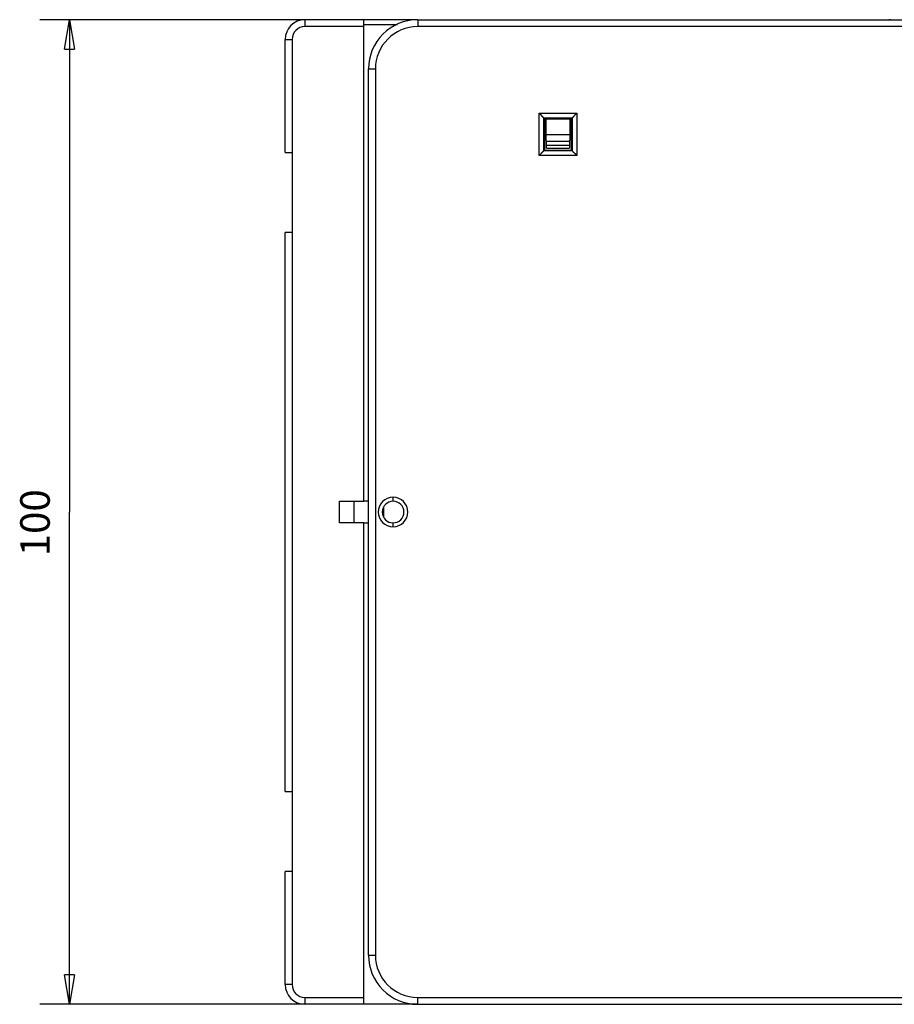
# Model space of a CAD drawing. Extents: x 62 to 594, y 0 to 405.
# Drawn here: x 62 to 151, y 99 to 199 of the extents above; entities that cross this region are included whole.
import ezdxf

# ---------------------------------------------------------------- set-up
doc = ezdxf.new("R2010")
doc.units = 0
doc.linetypes.add('HIDDENNEW0', pattern=[4.5, 1.5, -1.5, 1.5])
for name, color, linetype in [('5', 7, 'CONTINUOUS'), ('MUOTOVIIVAT', 40, 'HIDDENNEW0'), ('TANGVIIVATNONDEF', 3, 'HIDDENNEW0')]:
    doc.layers.add(name, color=color, linetype=linetype)
doc.styles.get("Standard").update_dxf_attribs({"font": 'monotxt.shx'})
doc.dimstyles.new('DSTYLE2', dxfattribs={"dimtxt": 3, "dimasz": 3, "dimexe": 3, "dimexo": 0, "dimgap": 2, "dimtad": 1, "dimzin": 3, "dimcen": 0.09, "dimazin": 3, "dimtp": 1, "dimtm": 1, "dimtfac": 1, "dimtofl": 0, "dimtmove": 0, "dimatfit": 3})

# ---------------------------------------------------------------- blocks, each defined once
blk = doc.blocks.new('_AH1')
at = {"color": 0, "linetype": 'CONTINUOUS'}
for p, q in [((-1, 0.166667), (0, 0)), ((-1, 0.166667), (-1, -0.166667)), ((0, 0), (-1, -0.166667)), ((0, 0), (-1, 0))]:
    blk.add_line(p, q, dxfattribs=at)
blk = doc.blocks.new('*D8881')
at = {"layer": '5', "color": 1, "linetype": 'CONTINUOUS'}
for p, q in [((102.87156, 199.12408), (64.502137, 199.12408)), ((67.502137, 199.12408), (67.502137, 149.12408)), ((67.502137, 99.124083), (67.502137, 149.12408)), ((102.87156, 99.124083), (64.502137, 99.124083))]:
    blk.add_line(p, q, dxfattribs=at)
at = {"layer": '5', "color": 1, "xscale": 3, "yscale": 3, "zscale": 3}
for p, rotation in [((67.502137, 199.12408), 90), ((67.502137, 99.124083), 270)]:
    blk.add_blockref('_AH1', p, dxfattribs=dict(at, rotation=rotation))
at = {"layer": '5', "color": 1, "linetype": 'CONTINUOUS'}
blk.add_text('100', height=3, rotation=90, dxfattribs=at).set_placement((65.501137, 144.62408))

msp = doc.modelspace()

# ---------------------------------------------------------------- linework, layer by layer
at = {"layer": 'MUOTOVIIVAT', "color": 40, "linetype": 'CONTINUOUS'}
for p, q in [((97.41507, 199.12408), (91.41507, 199.12408)), ((97.41507, 198.42408), (97.41507, 199.12408)), ((102.87156, 199.12408), (97.41507, 199.12408)), ((102.87156, 199.12408), (159.67156, 199.12408)), ((97.41507, 150.22408), (97.41507, 198.42408)), ((97.41508, 198.62408), (100.80436, 198.62408)), ((89.41507, 185.62408), (89.41507, 197.12408)), ((97.87156, 150.22409), (97.87156, 194.12408)), ((118.54676, 189.14169), (115.69638, 189.14169)), ((115.69638, 189.14169), (115.74924, 189.12407)), ((115.74924, 189.12407), (115.74924, 185.87956)), ((115.88015, 189.11549), (115.93267, 189.06298)), ((115.93267, 189.06298), (118.31047, 189.06298)), ((115.93267, 187.48232), (115.93267, 189.06298)), ((118.36299, 189.11549), (118.31047, 189.06298)), ((118.31047, 189.06298), (118.31047, 187.48232)), ((118.4939, 189.12407), (118.54676, 189.14169)), ((118.4939, 185.87956), (118.4939, 189.12407)), ((115.93267, 187.48232), (118.31047, 187.48232)), ((118.30526, 186.76909), (115.93787, 186.76909)), ((115.94488, 186.37435), (115.93787, 186.76909)), ((115.94488, 186.37435), (118.29825, 186.37435)), ((115.95714, 186.08762), (118.286, 186.08762)), ((118.30526, 186.76909), (118.29825, 186.37435)), ((89.41507, 185.62408), (90.11507, 185.62408)), ((90.11507, 185.62408), (90.11507, 177.52408)), ((115.74924, 185.87956), (115.69546, 185.82578)), ((115.74924, 185.87956), (118.4939, 185.87956)), ((118.4939, 185.87956), (118.54768, 185.82578)), ((90.11507, 177.52408), (89.41507, 177.52408)), ((89.41507, 120.72408), (89.41507, 177.52408)), ((90.11507, 177.52408), (90.11507, 120.72408)), ((94.91507, 150.22408), (97.41507, 150.22408)), ((94.91507, 148.02408), (94.91507, 150.22408)), ((96.41506, 148.02407), (96.41506, 150.2241)), ((97.87155, 150.2241), (97.41507, 150.22408)), ((97.87156, 150.22408), (97.88002, 150.22408)), ((97.88002, 148.02408), (97.88002, 150.22409)), ((99.41508, 149.64265), (99.41508, 148.62015)), ((97.41507, 148.02408), (94.91507, 148.02408)), ((97.41507, 99.82408), (97.41507, 148.02408)), ((97.41507, 148.02408), (97.87155, 148.02407)), ((97.87156, 104.12408), (97.87156, 148.02408)), ((97.87156, 148.02408), (97.88002, 148.02408)), ((89.41507, 120.72408), (90.11507, 120.72408)), ((90.11507, 120.72408), (90.11507, 112.62408)), ((90.11507, 112.62408), (89.41507, 112.62408)), ((89.41507, 101.12408), (89.41507, 112.62408)), ((97.41507, 99.12408), (91.41507, 99.12408)), ((97.41507, 99.12408), (97.41507, 99.82408)), ((102.87156, 99.12408), (97.41507, 99.12408)), ((102.87156, 99.12408), (159.67156, 99.12408))]:
    msp.add_line(p, q, dxfattribs=at)
for points in [[(150.88808, 199.12856), (150.88807, 199.12856, 0.031705349), (150.88802, 199.12855, 0.002736217), (150.88794, 199.12854, 0.000992645), (150.88783, 199.12852, 0.000625912), (150.8877, 199.12849, 0.000442314), (150.88753, 199.12846, 0.000351197), (150.88732, 199.12843, 0.000292574), (150.88709, 199.12839, 0.000266248), (150.88683, 199.12835, 0.000241507), (150.88654, 199.12829, 0.000229806), (150.88622, 199.12824, 0.000216289), (150.88587, 199.12818, 0.000211179), (150.88549, 199.12811, 0.000202973), (150.88508, 199.12804, 0.00020067), (150.88463, 199.12796, 0.000195198), (150.88416, 199.12787, 0.000194383), (150.88366, 199.12778, 0.000190505), (150.88313, 199.12769, 0.000190476), (150.88257, 199.12758, 0.000187634), (150.88199, 199.12748, 0.000188144), (150.88137, 199.12736, 0.00018588), (150.88072, 199.12724, 0.000186462), (150.88005, 199.12712, 0.000184982), (150.87935, 199.12699, 0.000186428), (150.87861, 199.12685, 0.000184299), (150.87785, 199.12671, 0.000183676), (150.87707, 199.12656, 0.000184998), (150.87625, 199.12641, 0.000191261), (150.8754, 199.12625, 0.00018274), (150.87453, 199.12608, 0.000168169), (150.87364, 199.12591, 0.000191114), (150.8727, 199.12573, 0.000236332), (150.87171, 199.12554, 0.000168103), (150.87076, 199.12535, 0.000037569), (150.86989, 199.12519, 0.000257081), (150.86871, 199.12496, 0.000441326), (150.86681, 199.12458, 0.000200194), (150.86428, 199.12408, 0.000099813)], [(115.19615, 189.64161), (115.21111, 189.63016, -0.00474922), (115.22578, 189.61849, -0.004933428), (115.24014, 189.60657, -0.004844935), (115.25422, 189.59445, -0.00444326), (115.26802, 189.58213, -0.004153912), (115.28157, 189.56965, -0.003891646), (115.29487, 189.55702, -0.003644902), (115.30794, 189.54425, -0.003340094), (115.32079, 189.53138, -0.003076233), (115.33342, 189.51841, -0.002776545), (115.34586, 189.50537, -0.002511523), (115.35812, 189.49228, -0.002204895), (115.3702, 189.47915, -0.001934198), (115.38212, 189.46601, -0.001622647), (115.3939, 189.45288, -0.001345707), (115.40554, 189.43977, -0.001026223), (115.41706, 189.4267, -0.000740932), (115.42847, 189.4137, -0.000412337), (115.43978, 189.40078, -0.000114117), (115.45101, 189.38797, 0.000232143), (115.46216, 189.37527, 0.000540185), (115.47325, 189.36272, 0.000887262), (115.4843, 189.35033, 0.00123611), (115.49531, 189.33812, 0.001670966), (115.5063, 189.32612, 0.001899313), (115.51726, 189.31433, 0.00196503), (115.52818, 189.30278, 0.001935027), (115.53901, 189.29147, 0.001781194), (115.54973, 189.28045, 0.00168246), (115.56031, 189.26971, 0.001593116), (115.57072, 189.25928, 0.001523143), (115.58092, 189.24917, 0.001429386), (115.59089, 189.2394, 0.001363045), (115.60061, 189.22999, 0.001279289), (115.61002, 189.22096, 0.001219725), (115.61911, 189.21231, 0.001138193), (115.62785, 189.20408, 0.001081325), (115.63621, 189.19627, 0.000999042), (115.64415, 189.18892, 0.000940355), (115.65164, 189.18202, 0.00085674), (115.65864, 189.17562, 0.000784295), (115.66518, 189.16968, 0.000641383), (115.6712, 189.16423, 0.000581837), (115.67657, 189.1594, 0.000643576), (115.68116, 189.15529, 0.000246645), (115.68557, 189.15132, -0.001078971), (115.69037, 189.14696, -0.001226196), (115.69546, 189.1423, -0.00082989)], [(115.69546, 189.1423), (115.69548, 189.14228, 0.002249491), (115.6955, 189.14226, 0.002279391), (115.69553, 189.14224, 0.002316395), (115.69555, 189.14221, 0.002358641), (115.69557, 189.14219, 0.00240048), (115.69559, 189.14217, 0.00244072), (115.69561, 189.14215, 0.002482471), (115.69564, 189.14213, 0.002524309), (115.69566, 189.14211, 0.002567129), (115.69568, 189.14209, 0.002609516), (115.6957, 189.14207, 0.002652973), (115.69573, 189.14206, 0.002696043), (115.69575, 189.14204, 0.002740083), (115.69577, 189.14202, 0.002783617), (115.69579, 189.142, 0.002828083), (115.69582, 189.14198, 0.002871992), (115.69584, 189.14197, 0.002916637), (115.69586, 189.14195, 0.002960531), (115.69589, 189.14194, 0.003005421), (115.69591, 189.14192, 0.003049831), (115.69593, 189.14191, 0.003093732), (115.69595, 189.14189, 0.003135733), (115.69598, 189.14188, 0.003182068), (115.696, 189.14186, 0.003231065), (115.69602, 189.14185, 0.003266261), (115.69605, 189.14183, 0.003287887), (115.69607, 189.14182, 0.003359), (115.69609, 189.14181, 0.003470391), (115.69612, 189.1418, 0.003411903), (115.69614, 189.14179, 0.003219058), (115.69616, 189.14177, 0.003594715), (115.69619, 189.14176, 0.004341413), (115.69621, 189.14175, 0.003328031), (115.69624, 189.14174, 0.001136428), (115.69626, 189.14173, 0.004760025), (115.69628, 189.14172, 0.008337572), (115.69632, 189.14171, 0.004123853), (115.69638, 189.14169, 0.002193904)], [(115.74924, 189.11942), (115.7552, 189.11944, -0.00031504), (115.76105, 189.11944, -0.000331734), (115.76677, 189.11943, -0.000342764), (115.77237, 189.11942, -0.000345767), (115.77784, 189.1194, -0.000353119), (115.78319, 189.11938, -0.000361478), (115.78841, 189.11934, -0.000371922), (115.7935, 189.1193, -0.000381133), (115.79846, 189.11925, -0.000393435), (115.80329, 189.1192, -0.000405246), (115.80798, 189.11914, -0.000420433), (115.81254, 189.11907, -0.000435174), (115.81696, 189.119, -0.00045394), (115.82125, 189.11892, -0.000472606), (115.8254, 189.11884, -0.000496114), (115.82941, 189.11875, -0.000519982), (115.83327, 189.11866, -0.000549833), (115.837, 189.11856, -0.000580754), (115.84058, 189.11845, -0.000619376), (115.84402, 189.11834, -0.000660289), (115.8473, 189.11823, -0.000711147), (115.85045, 189.11811, -0.000765856), (115.85344, 189.11799, -0.000835392), (115.85628, 189.11787, -0.000913341), (115.85897, 189.11774, -0.001008104), (115.8615, 189.11761, -0.001110978), (115.86388, 189.11747, -0.00126052), (115.86611, 189.11733, -0.001455497), (115.86818, 189.11719, -0.001635606), (115.87009, 189.11705, -0.001764496), (115.87183, 189.1169, -0.002286675), (115.87342, 189.11675, -0.003349769), (115.87486, 189.11659, -0.003272732), (115.87611, 189.11644, -0.001306257), (115.87716, 189.11631, -0.006148097), (115.87813, 189.11613, -0.019877477), (115.87914, 189.11585, -0.020868607), (115.88015, 189.11549, -0.017633476)], [(118.36299, 189.11549), (118.36324, 189.11565, -0.07939829), (118.36365, 189.11581, -0.035034875), (118.36425, 189.11597, -0.018542778), (118.365, 189.11613, -0.011545577), (118.36593, 189.11629, -0.007770418), (118.36703, 189.11644, -0.005660812), (118.36829, 189.1166, -0.004270507), (118.36971, 189.11675, -0.003376628), (118.3713, 189.1169, -0.002721346), (118.37305, 189.11705, -0.002264253), (118.37496, 189.11719, -0.001905317), (118.37703, 189.11733, -0.001641834), (118.37925, 189.11747, -0.001424613), (118.38163, 189.11761, -0.001259567), (118.38417, 189.11774, -0.00111839), (118.38686, 189.11787, -0.001008623), (118.3897, 189.11799, -0.000911834), (118.39269, 189.11811, -0.000835382), (118.39583, 189.11823, -0.000766327), (118.39912, 189.11834, -0.000711344), (118.40256, 189.11845, -0.000660195), (118.40614, 189.11856, -0.000619008), (118.40986, 189.11866, -0.000580916), (118.41373, 189.11875, -0.00055104), (118.41774, 189.11884, -0.000519592), (118.42189, 189.11892, -0.000492432), (118.42617, 189.119, -0.000473821), (118.4306, 189.11907, -0.000465099), (118.43517, 189.11914, -0.000431428), (118.43985, 189.1192, -0.000387105), (118.44464, 189.11925, -0.000417013), (118.44964, 189.1193, -0.000486249), (118.45492, 189.11934, -0.000348079), (118.45995, 189.11938, -0.000101695), (118.46456, 189.1194, -0.00049068), (118.47077, 189.11942, -0.000805772), (118.48069, 189.11943, -0.000367278), (118.4939, 189.11942, -0.000186311)], [(118.54676, 189.14169), (118.54678, 189.1417, 0.003774295), (118.54681, 189.14171, 0.00374332), (118.54683, 189.14171, 0.003703165), (118.54685, 189.14172, 0.003656036), (118.54688, 189.14173, 0.003609159), (118.5469, 189.14174, 0.003563741), (118.54692, 189.14175, 0.003516349), (118.54694, 189.14176, 0.003468629), (118.54697, 189.14177, 0.003419672), (118.54699, 189.14179, 0.003371151), (118.54701, 189.1418, 0.003321384), (118.54704, 189.14181, 0.003272141), (118.54706, 189.14182, 0.00322182), (118.54708, 189.14183, 0.003172238), (118.54711, 189.14185, 0.00312173), (118.54713, 189.14186, 0.003072141), (118.54715, 189.14188, 0.003021652), (118.54717, 189.14189, 0.002972129), (118.5472, 189.14191, 0.002922183), (118.54722, 189.14192, 0.002873623), (118.54724, 189.14194, 0.002823504), (118.54727, 189.14195, 0.002773805), (118.54729, 189.14197, 0.002726935), (118.54731, 189.14198, 0.002684054), (118.54734, 189.142, 0.00262956), (118.54736, 189.14202, 0.002567689), (118.54738, 189.14204, 0.002542786), (118.5474, 189.14206, 0.00254649), (118.54743, 189.14207, 0.002429144), (118.54745, 189.14209, 0.002230652), (118.54747, 189.14211, 0.002415239), (118.5475, 189.14213, 0.002815535), (118.54752, 189.14215, 0.002097677), (118.54754, 189.14217, 0.000723915), (118.54756, 189.14219, 0.002883979), (118.54759, 189.14221, 0.004783379), (118.54763, 189.14225, 0.002273551), (118.54768, 189.1423, 0.00119107)], [(118.54768, 189.1423), (118.54909, 189.14363, -0.006825749), (118.55122, 189.14558, -0.003379092), (118.55412, 189.14816, -0.001618509), (118.5577, 189.15133, -0.000446901), (118.56197, 189.1551, 0.000065409), (118.56685, 189.15943, 0.000357313), (118.57235, 189.16431, 0.000541897), (118.57841, 189.16972, 0.000732142), (118.58501, 189.17565, 0.000846024), (118.59209, 189.18208, 0.000973856), (118.59966, 189.18899, 0.001056209), (118.60765, 189.19635, 0.00116563), (118.61606, 189.20417, 0.001238993), (118.62482, 189.2124, 0.00134136), (118.63392, 189.22106, 0.001414165), (118.64332, 189.2301, 0.001517616), (118.65299, 189.23952, 0.001595131), (118.66289, 189.24929, 0.001703917), (118.673, 189.25941, 0.001790671), (118.68327, 189.26985, 0.001910798), (118.69368, 189.28059, 0.002007627), (118.70419, 189.29162, 0.002135251), (118.71478, 189.30292, 0.002030028), (118.72544, 189.31447, 0.001696118), (118.73617, 189.32626, 0.001404757), (118.747, 189.33825, 0.001094847), (118.75791, 189.35045, 0.000829077), (118.76892, 189.36281, 0.000546261), (118.78004, 189.37534, 0.00030262), (118.79126, 189.388, 0.000037846), (118.80259, 189.40079, -0.000189209), (118.81404, 189.41368, -0.000438211), (118.82562, 189.42664, -0.000655896), (118.83733, 189.43968, -0.000901554), (118.84917, 189.45276, -0.001102966), (118.86116, 189.46586, -0.001319136), (118.87328, 189.47897, -0.001547808), (118.88557, 189.49207, -0.001844156), (118.89805, 189.50517, -0.001955888), (118.91063, 189.51817, -0.001962243), (118.92329, 189.53103, -0.002482487), (118.93636, 189.54399, -0.003426763), (118.94995, 189.55712, -0.00259712), (118.96282, 189.5694, -0.000491344), (118.97453, 189.58045, -0.004400851), (118.99004, 189.59424, -0.008558784), (119.01454, 189.6149, -0.004226726), (119.04699, 189.64161, -0.00217701)], [(115.93787, 186.76909), (115.93763, 186.78329, -0.000173026), (115.93739, 186.79774, -0.000167544), (115.93715, 186.81245, -0.000161313), (115.93692, 186.82741, -0.000154988), (115.93669, 186.84261, -0.00014926), (115.93648, 186.85804, -0.000144216), (115.93626, 186.87371, -0.0001394), (115.93605, 186.88959, -0.000135005), (115.93585, 186.9057, -0.000130851), (115.93565, 186.92202, -0.000127091), (115.93546, 186.93855, -0.000123518), (115.93528, 186.95528, -0.000120282), (115.9351, 186.9722, -0.000117201), (115.93493, 186.98932, -0.000114417), (115.93476, 187.00662, -0.000111762), (115.9346, 187.02409, -0.000109372), (115.93445, 187.04175, -0.000107084), (115.9343, 187.05956, -0.000105033), (115.93415, 187.07755, -0.000103076), (115.93402, 187.09568, -0.000101347), (115.93389, 187.11397, -0.000099651), (115.93376, 187.1324, -0.000098127), (115.93365, 187.15097, -0.000096779), (115.93354, 187.16967, -0.000095718), (115.93343, 187.1885, -0.00009429), (115.93333, 187.20745, -0.000092707), (115.93324, 187.2265, -0.000092546), (115.93316, 187.24569, -0.000093611), (115.93308, 187.26501, -0.000090127), (115.93301, 187.28435, -0.000083516), (115.93294, 187.30366, -0.000091725), (115.93288, 187.32338, -0.000108947), (115.93283, 187.34366, -0.000081948), (115.93279, 187.36274, -0.000027371), (115.93275, 187.38004, -0.000115708), (115.93272, 187.40238, -0.000198575), (115.93269, 187.43695, -0.000096323), (115.93267, 187.48232, -0.000050716)], [(118.31047, 187.48232), (118.31047, 187.46226, -0.000086751), (118.31046, 187.44226, -0.000087375), (118.31044, 187.42229, -0.000087572), (118.31042, 187.40238, -0.000087353), (118.31038, 187.38253, -0.000087417), (118.31035, 187.36274, -0.000087579), (118.3103, 187.34303, -0.000087861), (118.31025, 187.32338, -0.000088129), (118.31019, 187.30382, -0.000088557), (118.31012, 187.28435, -0.000089002), (118.31005, 187.26497, -0.000089601), (118.30997, 187.24569, -0.000090218), (118.30989, 187.22651, -0.000090995), (118.3098, 187.20745, -0.000091798), (118.3097, 187.1885, -0.000092769), (118.30959, 187.16967, -0.000093775), (118.30948, 187.15097, -0.000094953), (118.30937, 187.1324, -0.000096173), (118.30924, 187.11397, -0.000097588), (118.30911, 187.09568, -0.000099068), (118.30898, 187.07755, -0.000100713), (118.30883, 187.05956, -0.000102393), (118.30868, 187.04175, -0.000104416), (118.30853, 187.02409, -0.000106645), (118.30837, 187.00662, -0.000108652), (118.3082, 186.98932, -0.000110333), (118.30803, 186.97221, -0.000113931), (118.30785, 186.95528, -0.000119134), (118.30767, 186.93852, -0.000118799), (118.30748, 186.92202, -0.000113678), (118.30728, 186.90582, -0.000129082), (118.30708, 186.88959, -0.000159329), (118.30686, 186.87326, -0.000124926), (118.30666, 186.85804, -0.000042707), (118.30647, 186.84439, -0.000183783), (118.30622, 186.82741, -0.000339085), (118.30581, 186.80197, -0.000175703), (118.30526, 186.76909, -0.000095419)], [(115.95714, 186.08762), (115.9568, 186.08782, -0.21014462), (115.95646, 186.08839, -0.07427202), (115.95611, 186.08936, -0.031382431), (115.95577, 186.0907, -0.017079355), (115.95543, 186.09242, -0.010482596), (115.95509, 186.09452, -0.007169591), (115.95476, 186.09699, -0.00514569), (115.95442, 186.09983, -0.003910371), (115.95409, 186.10305, -0.003045905), (115.95375, 186.10663, -0.002460087), (115.95342, 186.11058, -0.002015081), (115.95309, 186.11488, -0.001692851), (115.95276, 186.11956, -0.001434569), (115.95243, 186.12458, -0.00123895), (115.95211, 186.12997, -0.001076042), (115.95179, 186.13571, -0.000948594), (115.95147, 186.14181, -0.00083934), (115.95115, 186.14825, -0.000751744), (115.95083, 186.15505, -0.00067503), (115.95052, 186.16218, -0.000612421), (115.95021, 186.16967, -0.000556335), (115.9499, 186.17749, -0.000509704), (115.94959, 186.18566, -0.000468041), (115.94929, 186.19416, -0.000433526), (115.94899, 186.203, -0.000400055), (115.94869, 186.21217, -0.00037048), (115.9484, 186.22166, -0.000348347), (115.9481, 186.2315, -0.000333041), (115.94782, 186.24169, -0.000302979), (115.94753, 186.25214, -0.000267147), (115.94725, 186.26284, -0.000279097), (115.94697, 186.27407, -0.000313637), (115.94669, 186.28594, -0.000223117), (115.94643, 186.29727, -0.000072625), (115.94619, 186.30767, -0.000298373), (115.9459, 186.32173, -0.0004688), (115.94546, 186.34428, -0.000211187), (115.94488, 186.37435, -0.000107637)], [(118.29825, 186.37435), (118.29801, 186.36074, -0.000176072), (118.29775, 186.34743, -0.000184505), (118.2975, 186.33443, -0.000193009), (118.29724, 186.32173, -0.000200861), (118.29698, 186.30935, -0.000210217), (118.29671, 186.29727, -0.000220074), (118.29644, 186.28552, -0.000231377), (118.29616, 186.27407, -0.000243067), (118.29588, 186.26295, -0.000256611), (118.2956, 186.25214, -0.000270808), (118.29532, 186.24166, -0.000287284), (118.29503, 186.2315, -0.000304685), (118.29473, 186.22167, -0.000324975), (118.29444, 186.21217, -0.000346605), (118.29414, 186.203, -0.000371975), (118.29384, 186.19416, -0.0003993), (118.29354, 186.18566, -0.000431573), (118.29323, 186.17749, -0.000466712), (118.29292, 186.16967, -0.000508663), (118.29261, 186.16218, -0.000555012), (118.2923, 186.15505, -0.000610722), (118.29198, 186.14825, -0.000672883), (118.29166, 186.14181, -0.000749898), (118.29134, 186.13571, -0.000838855), (118.29102, 186.12997, -0.000945822), (118.2907, 186.12458, -0.001065784), (118.29037, 186.11956, -0.001237035), (118.29004, 186.11488, -0.001464473), (118.28971, 186.11057, -0.001683017), (118.28938, 186.10663, -0.001855329), (118.28905, 186.10305, -0.002476899), (118.28871, 186.09983, -0.003766725), (118.28837, 186.09698, -0.003805187), (118.28804, 186.09452, -0.001508734), (118.28774, 186.09247, -0.007551413), (118.28736, 186.0907, -0.027701494), (118.28677, 186.08907, -0.035637173), (118.286, 186.08762, -0.035489665)], [(115.19615, 185.32647), (115.21111, 185.33792, 0.004747412), (115.22578, 185.34959, 0.00493071), (115.24014, 185.3615, 0.00484202), (115.25423, 185.37361, 0.004441199), (115.26804, 185.38593, 0.004152491), (115.28159, 185.3984, 0.003890888), (115.2949, 185.41103, 0.003644835), (115.30797, 185.42379, 0.003341007), (115.32082, 185.43667, 0.003078062), (115.33346, 185.44963, 0.002779489), (115.34591, 185.46267, 0.00251552), (115.35817, 185.47576, 0.002210156), (115.37025, 185.48889, 0.00194064), (115.38218, 185.50203, 0.001630466), (115.39396, 185.51516, 0.001354811), (115.40561, 185.52827, 0.001036799), (115.41713, 185.54134, 0.000752878), (115.42854, 185.55434, 0.000425827), (115.43985, 185.56726, 0.000129042), (115.45108, 185.58007, -0.000215615), (115.46223, 185.59277, -0.000522201), (115.47332, 185.60532, -0.000867691), (115.48436, 185.61771, -0.001215052), (115.49537, 185.62992, -0.001648262), (115.50635, 185.64193, -0.00188457), (115.5173, 185.65373, -0.001970049), (115.52821, 185.66528, -0.001947337), (115.53904, 185.67658, -0.001789922), (115.54975, 185.68761, -0.001689699), (115.56033, 185.69835, -0.001600577), (115.57073, 185.70878, -0.001530461), (115.58093, 185.7189, -0.001436037), (115.5909, 185.72866, -0.001369282), (115.60061, 185.73808, -0.001285165), (115.61002, 185.74711, -0.001225323), (115.61911, 185.75576, -0.0011434), (115.62784, 185.76399, -0.001086274), (115.6362, 185.7718, -0.001003655), (115.64414, 185.77916, -0.000944724), (115.65164, 185.78606, -0.000860752), (115.65864, 185.79246, -0.000788113), (115.66517, 185.79839, -0.000644878), (115.6712, 185.80385, -0.000585011), (115.67656, 185.80868, -0.000646421), (115.68116, 185.81279, -0.000249171), (115.68557, 185.81676, 0.001078261), (115.69037, 185.82112, 0.001226041), (115.69546, 185.82578, 0.00082913)], [(118.54768, 185.82578), (118.54901, 185.82437, -0.006834248), (118.55096, 185.82224, -0.003385007), (118.55354, 185.81934, -0.001620785), (118.55671, 185.81575, -0.000445498), (118.56048, 185.81149, 0.000068264), (118.56481, 185.8066, 0.00036103), (118.5697, 185.8011, 0.000546164), (118.5751, 185.79505, 0.000737149), (118.58104, 185.78845, 0.000851464), (118.58746, 185.78136, 0.00097987), (118.59437, 185.77379, 0.001062613), (118.60174, 185.7658, 0.001172616), (118.60956, 185.7574, 0.00124636), (118.6178, 185.74864, 0.001349257), (118.62645, 185.73954, 0.001422586), (118.63549, 185.73014, 0.001526882), (118.64492, 185.72047, 0.001604633), (118.65469, 185.71058, 0.001713351), (118.66481, 185.70047, 0.001801756), (118.67525, 185.69021, 0.001925684), (118.68599, 185.67981, 0.002019267), (118.69702, 185.66931, 0.002136276), (118.70833, 185.65873, 0.00202218), (118.71988, 185.64808, 0.001678832), (118.73167, 185.63734, 0.001385081), (118.74366, 185.62653, 0.001078854), (118.75586, 185.61561, 0.000814911), (118.76823, 185.60461, 0.00053249), (118.78076, 185.59349, 0.000289587), (118.79342, 185.58228, 0.00002597), (118.80621, 185.57094, -0.00020014), (118.8191, 185.55949, -0.000448244), (118.83207, 185.54791, -0.000665119), (118.8451, 185.5362, -0.000909905), (118.85818, 185.52435, -0.00111055), (118.87128, 185.51236, -0.001325916), (118.88439, 185.50023, -0.001553931), (118.8975, 185.48793, -0.001849597), (118.91059, 185.47545, -0.001960675), (118.92359, 185.46287, -0.001966324), (118.93645, 185.4502, -0.002486188), (118.94941, 185.43713, -0.003430104), (118.96254, 185.42353, -0.002599745), (118.97481, 185.41066, -0.000493136), (118.98586, 185.39894, -0.004403025), (118.99964, 185.38343, -0.008561502), (119.02029, 185.35892, -0.004228486), (119.04699, 185.32647, -0.002178166)]]:
    msp.add_lwpolyline(points, format="xyb", dxfattribs=at)
for centre, radius, start, end in [((91.41507, 197.12408), 2, 90, 180), ((102.87156, 194.12408), 5, 90, 180), ((150.88809, 197.62857), 1.5, 90, 94.43163), ((100.37156, 149.12408), 1.1, 90, 270), ((100.37156, 149.12408), 1.1, 270, 450), ((102.87156, 104.12408), 5, 180, 270), ((91.41507, 101.12408), 2, 180, 270)]:
    msp.add_arc(centre, radius, start, end, dxfattribs=at)
at = {"layer": 'TANGVIIVATNONDEF', "color": 3, "linetype": 'CONTINUOUS'}
for p, q in [((91.41507, 199.12409), (91.41507, 198.4241)), ((102.87158, 199.12408), (102.87158, 198.4241)), ((97.41508, 198.4241), (91.41507, 198.4241)), ((159.67157, 198.4241), (102.87158, 198.4241)), ((89.41507, 197.12409), (90.11507, 197.12409)), ((90.11507, 197.12409), (90.11507, 185.62409)), ((97.87156, 194.12409), (98.57157, 194.12409)), ((98.57157, 194.12409), (98.57157, 104.12408)), ((115.19615, 185.32647), (115.19615, 189.64161)), ((115.19615, 189.64161), (119.04699, 189.64161)), ((115.69546, 185.82578), (115.69546, 189.1423)), ((118.54768, 189.1423), (118.54768, 185.82578)), ((119.04699, 189.64161), (119.04699, 185.32647)), ((119.04699, 185.32647), (115.19615, 185.32647)), ((118.54768, 185.82578), (115.69546, 185.82578)), ((100.37155, 150.22409), (100.37155, 150.62408)), ((100.37155, 147.62409), (100.37155, 148.02408)), ((90.11507, 112.62408), (90.11507, 101.12408)), ((97.87156, 104.12408), (98.57157, 104.12408)), ((90.11507, 101.12408), (89.41507, 101.12408)), ((91.41507, 99.82408), (97.41508, 99.82408)), ((91.41507, 99.82408), (91.41507, 99.12408)), ((102.87158, 99.82407), (159.67157, 99.82407)), ((102.87158, 99.1241), (102.87158, 99.82407))]:
    msp.add_line(p, q, dxfattribs=at)
for centre, radius, start, end in [((91.41507, 197.12408), 1.3, 90, 180), ((102.87156, 194.12408), 4.3, 90, 180), ((100.37156, 149.12408), 1.5, 90, 270), ((100.37156, 149.12408), 1.5, 270, 450), ((102.87156, 104.12408), 4.3, 180, 270), ((91.41507, 101.12408), 1.3, 180, 270)]:
    msp.add_arc(centre, radius, start, end, dxfattribs=at)

# ---------------------------------------------------------------- dimensions: what is measured, and where the dimension line sits
at = {"layer": '5', "color": 1, "linetype": 'CONTINUOUS'}
dim = msp.add_linear_dim(base=(67.50214, 99.12408), p1=(102.87156, 199.12408), p2=(102.87156, 99.12408), angle=90, dimstyle='DSTYLE2', override={"dimblk": '_AH1', "dimsah": 0}, dxfattribs=at)
dim.commit()
dim.dimension.update_dxf_attribs({"geometry": '*D8881', "text_midpoint": (64.00114, 149.12408), "dimtype": 128})

doc.saveas('drawing.dxf')
